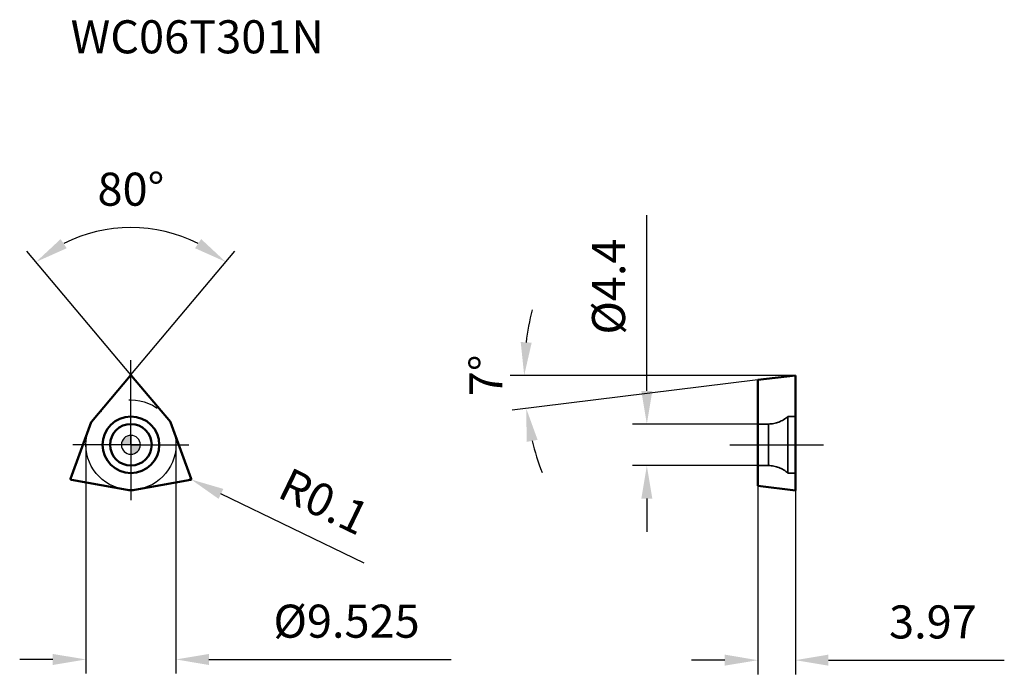
# Model space of a CAD drawing. Units: millimetres. Extents: x -12 to 92, y -24 to 45.
import ezdxf

# ---------------------------------------------------------------- set-up
doc = ezdxf.new("R2010")
doc.units = ezdxf.units.MM
doc.linetypes.add('CENTER2', pattern=[28.575, 19.05, -3.175, 3.175, -3.175])
doc.linetypes.add('DASHED2', pattern=[9.525, 6.35, -3.175])
for name, color, linetype, lineweight in [('1', 4, 'Continuous', 50), ('CUT', 1, 'Continuous', 25), ('SK2', 7, 'Continuous', 25), ('SK4', 2, 'CENTER2', 25), ('SKVIEW1', 4, 'Continuous', 50), ('SKVIEW2', 7, 'Continuous', 25), ('SKVIEW3', 1, 'DASHED2', 35), ('SKVIEW4', 2, 'CENTER2', 25)]:
    doc.layers.add(name, color=color, linetype=linetype, lineweight=lineweight)
doc.layers.add('SK6', color=5, linetype='Continuous')
doc.styles.add('simplex', font='txt.shx', dxfattribs={"height": 3.5})
doc.dimstyles.new('コピー - ISO-25', dxfattribs={"dimscale": 0, "dimtxt": 3.5, "dimasz": 3.5, "dimexe": 1.5, "dimexo": 0, "dimgap": 2.3, "dimtad": 1, "dimdec": 8, "dimdsep": 46, "dimtxsty": 'simplex', "dimcen": 0.09, "dimclrd": 256, "dimclre": 256, "dimclrt": 256, "dimadec": 0, "dimazin": 0, "dimtfac": 1, "dimtofl": 0, "dimtmove": 0, "dimatfit": 3, "dimfxl": 1, "dimtolj": 1, "dimlwd": -1, "dimlwe": -1, "dimarcsym": 0})

# ---------------------------------------------------------------- blocks, each defined once
blk = doc.blocks.new('zero block')
h = blk.add_hatch(color=7)
h.paths.add_polyline_path([(0, 1, 0.414214), (-1, 0), (0, 0)])
h.paths.add_polyline_path([(1, 0), (0, 0), (0, -1, 0.414214)])
at = {"color": 7, "ltscale": 0.2}
for p, q in [((-1, 0), (1, 0)), ((0, -1), (0, 1))]:
    blk.add_line(p, q, dxfattribs=at)
for start, end in [(90, 180), (180, 270), (0, 90), (270, 0)]:
    blk.add_arc((0, 0), 1, start, end, dxfattribs=at)
blk = doc.blocks.new('*D923')
at = {"layer": 'Defpoints', "color": 0}
for p in [(54.57, 2.2), (66.31, 2.2), (66.31, -2.2)]:
    blk.add_point(p, dxfattribs=at)
at = {"layer": 'SKVIEW2'}
for p, q in [((54.57, 5.7), (54.57, 24.3)), ((66.31, 2.2), (53.07, 2.2)), ((66.31, -2.2), (53.07, -2.2)), ((54.57, -5.7), (54.57, -9.2))]:
    blk.add_line(p, q, dxfattribs=at)
for points in [[(53.99, 5.7), (55.15, 5.7), (54.57, 2.2)], [(55.15, -5.7), (53.99, -5.7), (54.57, -2.2)]]:
    blk.add_solid(points, dxfattribs=at)
at = {"layer": 'SKVIEW2', "insert": (50.52, 16.75), "char_height": 3.5, "attachment_point": 5, "rotation": 90, "style": 'simplex'}
blk.add_mtext('\\A1;%%C4.4', dxfattribs=at)
blk = doc.blocks.new('*D924')
at = {"layer": 'Defpoints', "color": 0}
for p in [(66.31, -4.35), (70.28, -4.83), (70.28, -22.8)]:
    blk.add_point(p, dxfattribs=at)
at = {"layer": 'SKVIEW2'}
for p, q in [((66.31, -4.35), (66.31, -24.3)), ((70.28, -4.83), (70.28, -24.3)), ((62.81, -22.8), (59.31, -22.8)), ((73.78, -22.8), (92.38, -22.8))]:
    blk.add_line(p, q, dxfattribs=at)
for points in [[(62.81, -23.38), (62.81, -22.21), (66.31, -22.8)], [(73.78, -22.21), (73.78, -23.38), (70.28, -22.8)]]:
    blk.add_solid(points, dxfattribs=at)
at = {"layer": 'SKVIEW2', "insert": (84.83, -18.75), "char_height": 3.5, "attachment_point": 5, "style": 'simplex'}
blk.add_mtext('\\A1;3.97', dxfattribs=at)
blk = doc.blocks.new('*D925')
at = {"layer": 'Defpoints', "color": 0}
for p in [(3.6, 22.59), (-0.31, 7.04), (0.31, 7.04), (-3.65, 3.06), (3.65, 3.06)]:
    blk.add_point(p, dxfattribs=at)
at = {"layer": 'SK2'}
for q in [(-10.99, 20.51), (10.99, 20.51)]:
    blk.add_line((0, 7.41), q, dxfattribs=at)
blk.add_arc((0, 7.41), 15.6, 62.8816, 117.1184, dxfattribs=at)
for points in [[(-7.43, 21.78), (-6.79, 20.81), (-10.03, 19.36)], [(6.79, 20.81), (7.43, 21.78), (10.03, 19.36)]]:
    blk.add_solid(points, dxfattribs=at)
at = {"layer": 'SK2', "insert": (0, 27.06), "char_height": 3.5, "attachment_point": 5, "style": 'simplex'}
blk.add_mtext('\\A1;80%%d', dxfattribs=at)
blk = doc.blocks.new('*D926')
at = {"layer": 'Defpoints', "color": 0}
for p in [(-4.76, 0), (4.76, 0), (4.76, -22.72)]:
    blk.add_point(p, dxfattribs=at)
at = {"layer": 'SK2'}
for p, q in [((-4.76, 0), (-4.76, -24.22)), ((4.76, 0), (4.76, -24.22)), ((-8.26, -22.72), (-11.76, -22.72)), ((8.26, -22.72), (33.86, -22.72))]:
    blk.add_line(p, q, dxfattribs=at)
for points in [[(-8.26, -23.31), (-8.26, -22.14), (-4.76, -22.72)], [(8.26, -22.14), (8.26, -23.31), (4.76, -22.72)]]:
    blk.add_solid(points, dxfattribs=at)
at = {"layer": 'SK2', "insert": (22.81, -18.67), "char_height": 3.5, "attachment_point": 5, "style": 'simplex'}
blk.add_mtext('\\A1;%%C9.525', dxfattribs=at)
blk = doc.blocks.new('*D927')
at = {"layer": 'Defpoints', "color": 0}
for p in [(6.28, -3.63), (6.37, -3.67)]:
    blk.add_point(p, dxfattribs=at)
at = {"layer": 'SK2'}
for p, q in [((6.19, -3.63), (6.37, -3.63)), ((6.28, -3.72), (6.28, -3.54)), ((24.69, -12.54), (9.52, -5.2))]:
    blk.add_line(p, q, dxfattribs=at)
blk.add_solid([(9.78, -4.67), (9.27, -5.72), (6.37, -3.67)], dxfattribs=at)
at = {"layer": 'SK2', "insert": (20.44, -5.99), "char_height": 3.5, "attachment_point": 5, "rotation": 334.1621, "style": 'simplex'}
blk.add_mtext('\\A1;R0.1', dxfattribs=at)
blk = doc.blocks.new('*D928')
at = {"layer": 'Defpoints', "color": 0}
for p in [(70.28, 7.35), (70.28, 7.35), (76.92, 7.35), (66.31, 6.87), (41.69, 5.02)]:
    blk.add_point(p, dxfattribs=at)
at = {"layer": 'SKVIEW2'}
for p, q in [((70.28, 7.35), (40.1, 7.35)), ((66.31, 6.87), (40.32, 3.67))]:
    blk.add_line(p, q, dxfattribs=at)
for start, end in [(166.0098, 173.0049), (193.9951, 200.9902)]:
    blk.add_arc((70.28, 7.35), 28.69, start, end, dxfattribs=at)
for points in [[(41.23, 10.88), (42.39, 10.81), (41.6, 7.35)], [(43.02, 0.52), (41.87, 0.31), (41.81, 3.86)]]:
    blk.add_solid(points, dxfattribs=at)
at = {"layer": 'SKVIEW2', "insert": (37.55, 7.35), "char_height": 3.5, "attachment_point": 5, "rotation": 90, "style": 'simplex'}
blk.add_mtext('\\A1;7%%d', dxfattribs=at)

msp = doc.modelspace()

# ---------------------------------------------------------------- linework, layer by layer
at = {"layer": '1'}
for p, q in [((-4.1767, 2.4315), (-0.0766, 7.3178)), ((0.0766, 7.3178), (4.1767, 2.4315)), ((-6.3757, -3.5926), (-4.1941, 2.4014)), ((4.1941, 2.4014), (6.3757, -3.5926)), ((-0.0174, -4.8329), (-6.2991, -3.7253)), ((6.2991, -3.7253), (0.0174, -4.8329))]:
    msp.add_line(p, q, dxfattribs=at)
for radius in [3, 2.2]:
    msp.add_circle((0, 0), radius, dxfattribs=at)
for centre, start, end in [((0, 7.2536), 40, 140), ((-4.1001, 2.3672), 140, 160), ((4.1001, 2.3672), 20, 40), ((-6.2818, -3.6268), 160, 260), ((6.2818, -3.6268), 280, 20), ((0, -4.7344), 260, 280)]:
    msp.add_arc(centre, 0.1, start, end, dxfattribs=at)
at = {"layer": 'CUT'}
for p, q in [((-4.1767, 2.4315), (-0.0766, 7.3178)), ((0.0766, 7.3178), (4.1767, 2.4315)), ((-6.3757, -3.5926), (-4.1941, 2.4014)), ((4.1941, 2.4014), (6.3757, -3.5926)), ((-0.0174, -4.8329), (-6.2991, -3.7253)), ((6.2991, -3.7253), (0.0174, -4.8329))]:
    msp.add_line(p, q, dxfattribs=at)
for centre, start, end in [((0, 7.2536), 40, 140), ((-4.1001, 2.3672), 140, 160), ((4.1001, 2.3672), 20, 40), ((-6.2818, -3.6268), 160, 260), ((6.2818, -3.6268), 280, 20), ((0, -4.7344), 260, 280)]:
    msp.add_arc(centre, 0.1, start, end, dxfattribs=at)
at = {"layer": 'SK4'}
for q in [(0, 8.9649), (-6.1323, 0), (0, -5.8514), (6.1323, 0)]:
    msp.add_line((0, 0), q, dxfattribs=at)
msp.add_circle((0, 0), 4.7625, dxfattribs=at)
at = {"layer": 'SKVIEW1'}
for p, q in [((66.3115, 6.8661), (70.2815, 7.3536)), ((70.2815, -4.8344), (70.2815, 7.3536)), ((66.3115, -4.347), (66.3115, 6.8661)), ((66.3115, -4.347), (70.2815, -4.8344))]:
    msp.add_line(p, q, dxfattribs=at)
at = {"layer": 'SKVIEW3'}
for p, q in [((67.4419, 2.2), (66.3115, 2.2)), ((67.4419, -2.2), (67.4419, 2.2)), ((69.4815, 3), (69.4815, -3)), ((70.2815, 3), (69.4815, 3)), ((67.4419, -2.2), (66.3115, -2.2)), ((70.2815, -3), (69.4815, -3))]:
    msp.add_line(p, q, dxfattribs=at)
for centre, start, end in [((67.4419, 5.2), 270, 312.833428), ((67.4419, -5.2), 47.166572, 90)]:
    msp.add_arc(centre, 3, start, end, dxfattribs=at)
at = {"layer": 'SKVIEW4'}
msp.add_line((63.3503, 0), (73.2427, 0), dxfattribs=at)

# ---------------------------------------------------------------- block references
at = {"rotation": 180}
msp.add_blockref('zero block', (0, 0), dxfattribs=at)
msp.add_blockref('zero block', (0, 0), dxfattribs=at)

# ---------------------------------------------------------------- texts
at = {"layer": 'SK6', "insert": (-6.3757, 44.9416), "char_height": 3.5, "width": 34.683942, "attachment_point": 1, "line_spacing_factor": 0.9, "style": 'simplex'}
msp.add_mtext('WC06T301N', dxfattribs=at)

# ---------------------------------------------------------------- dimensions: what is measured, and where the dimension line sits
at = {"layer": 'SK2'}
dim = msp.add_angular_dim_2l(base=(3.5977, 22.589), line1=((-3.6483, 3.0613), (-0.3064, 7.044)), line2=((0.3064, 7.044), (3.6483, 3.0613)), dimstyle='コピー - ISO-25', override={"dimscale": 1, "dimdec": 2}, dxfattribs=at)
dim.commit()
dim.dimension.update_dxf_attribs({"geometry": '*D925', "text_midpoint": (0, 27.0596)})
dim = msp.add_linear_dim(base=(4.7625, -22.7243), p1=(-4.7625, 0), p2=(4.7625, 0), text='%%C<>', dimstyle='コピー - ISO-25', override={"dimscale": 1, "dimdec": 3}, dxfattribs=at)
dim.commit()
dim.dimension.update_dxf_attribs({"geometry": '*D926', "text_midpoint": (22.8125, -18.6743)})
dim = msp.add_radius_dim(center=(6.2818, -3.6268), mpoint=(6.3718, -3.6704), dimstyle='コピー - ISO-25', override={"dimscale": 1, "dimdec": 1}, dxfattribs=at)
dim.commit()
dim.dimension.update_dxf_attribs({"geometry": '*D927', "text_midpoint": (6.8981, -3.9253), "dimtype": 164})
at = {"layer": 'SKVIEW2'}
dim = msp.add_linear_dim(base=(54.5712, 2.2), p1=(66.3115, -2.2), p2=(66.3115, 2.2), angle=90, text='%%C<>', dimstyle='コピー - ISO-25', override={"dimscale": 1, "dimdec": 1}, dxfattribs=at)
dim.commit()
dim.dimension.update_dxf_attribs({"geometry": '*D923', "text_midpoint": (54.5712, 16.75), "dimtype": 160})
dim = msp.add_angular_dim_2l(base=(41.6908, 5.0197), line1=((70.2815, 7.3536), (76.9194, 7.3536)), line2=((66.3115, 6.8661), (70.2815, 7.3536)), dimstyle='コピー - ISO-25', override={"dimscale": 1, "dimdec": 2}, dxfattribs=at)
dim.commit()
dim.dimension.update_dxf_attribs({"geometry": '*D928', "text_midpoint": (41.5957, 7.3536), "dimtype": 162})
dim = msp.add_linear_dim(base=(70.2815, -22.7963), p1=(66.3115, -4.347), p2=(70.2815, -4.8344), dimstyle='コピー - ISO-25', override={"dimscale": 1, "dimdec": 2}, dxfattribs=at)
dim.commit()
dim.dimension.update_dxf_attribs({"geometry": '*D924', "text_midpoint": (84.8315, -18.7463)})

doc.saveas('drawing.dxf')
